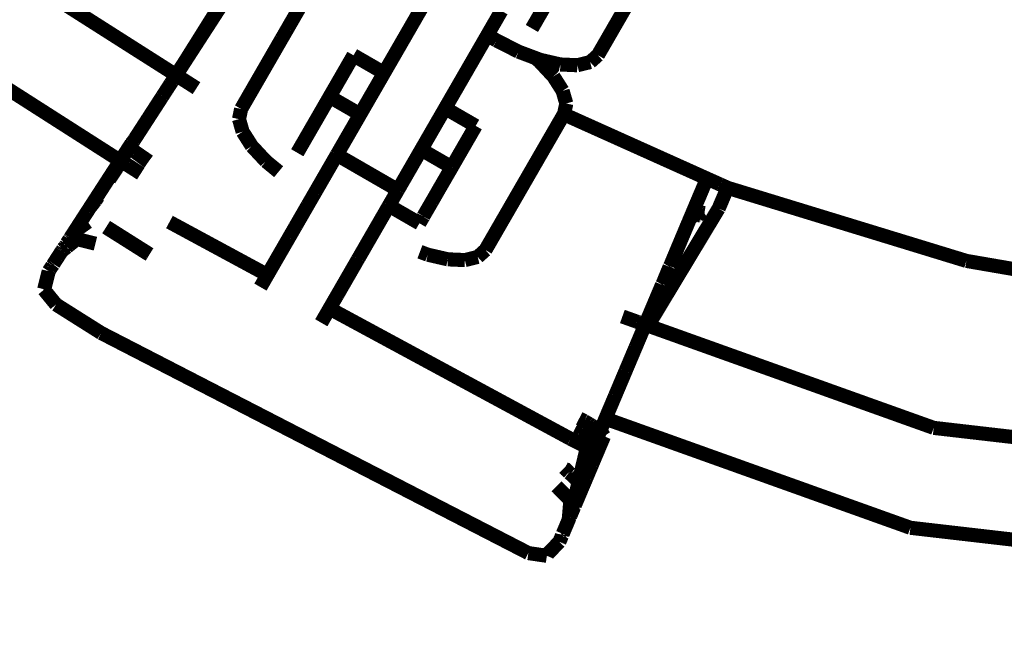
# Model space of a CAD drawing. Units: millimetres. Extents: x -11691 to 60277, y -7675 to 7680.
# Drawn here: x 1858 to 1928, y 1829 to 1873 of the extents above; entities that cross this region are included whole.
import ezdxf

# ---------------------------------------------------------------- set-up
doc = ezdxf.new("R2010")
doc.units = ezdxf.units.MM
doc.layers.add('ProfileEdges', color=7, linetype='Continuous')
doc.styles.add('arial', font='arial.ttf')
doc.dimstyles.new('IS_1-50(mm)', dxfattribs={"dimtxt": 100, "dimasz": 100, "dimexe": 10, "dimexo": 50, "dimgap": 10, "dimtad": 1, "dimdec": 0, "dimrnd": 0.5, "dimzin": 0, "dimtxsty": 'arial', "dimcen": 50, "dimclrd": 256, "dimclre": 256, "dimclrt": 256, "dimadec": 1, "dimazin": 0, "dimtfac": 1, "dimtdec": 0, "dimtmove": 0, "dimatfit": 3, "dimfxl": 1, "dimtolj": 1, "dimtzin": 0, "dimlwd": -1, "dimlwe": -1, "dimarcsym": 0})

# ---------------------------------------------------------------- blocks, each defined once
blk = doc.blocks.new('*D2')
for p, q in [((716.255, 3993.888), (6547.301, 3993.888)), ((6537.301, 3893.888), (6537.301, -4526.087)), ((4197.307, -4626.087), (6547.301, -4626.087))]:
    blk.add_line(p, q)
for points in [[(6553.967, 3893.888), (6520.634, 3893.888), (6537.301, 3993.888)], [(6520.634, -4526.087), (6553.967, -4526.087), (6537.301, -4626.087)]]:
    blk.add_solid(points)
at = {"layer": 'Defpoints', "color": 0}
for p in [(666.255, 3993.888), (4147.307, -4626.087), (6537.301, -4626.087)]:
    blk.add_point(p, dxfattribs=at)
at = {"insert": (6476.243, -316.1), "char_height": 100, "attachment_point": 5, "rotation": 90, "style": 'arial'}
blk.add_mtext('\\A1;8620', dxfattribs=at)
blk = doc.blocks.new('*D3')
for p, q in [((-9171.885, -2432.523), (-9171.885, 4468.641)), ((6147.929, -1814.32), (6147.929, 4468.641)), ((6047.929, 4458.641), (-9071.885, 4458.641))]:
    blk.add_line(p, q)
for points in [[(-9071.885, 4475.308), (-9071.885, 4441.974), (-9171.885, 4458.641)], [(6047.929, 4441.974), (6047.929, 4475.308), (6147.929, 4458.641)]]:
    blk.add_solid(points)
at = {"layer": 'Defpoints', "color": 0}
for p in [(-9171.885, 4458.641), (6147.929, -1864.32), (-9171.885, -2482.523)]:
    blk.add_point(p, dxfattribs=at)
at = {"insert": (-1511.978, 4519.732), "char_height": 100, "attachment_point": 5, "style": 'arial'}
blk.add_mtext('\\A1;15320', dxfattribs=at)

msp = doc.modelspace()

# ---------------------------------------------------------------- linework, layer by layer
at = {"layer": 'ProfileEdges'}
for points in [[(1874.416, 1877.44, 1, 1, 0), (1869.547, 1869.664, 1, 1, 0)], [(1869.547, 1869.664, 1, 1, 0), (1873.721, 1876.111, 1, 1, 0)], [(1894.11, 1871.953, 1, 1, 0), (1896.403, 1875.924, 1, 1, 0)], [(1876.784, 1871.942, 1, 1, 0), (1878.988, 1875.76, 1, 1, 0)], [(1902.079, 1875.755, 1, 1, 0), (1899.391, 1871.099, 1, 1, 0)], [(1868.881, 1868.643, 1, 1, 0), (1860.622, 1873.897, 1, 1, 0)], [(1886.618, 1873.977, 1, 1, 0), (1884.625, 1870.523, 1, 1, 0)], [(1890.948, 1871.477, 1, 1, 0), (1891.945, 1873.203, 1, 1, 0)], [(1876.784, 1871.942, 1, 1, 0), (1876.355, 1871.201, 1, 1, 0)], [(1876.355, 1871.201, 1, 1, 0), (1874.736, 1868.395, 1, 1, 0)], [(1888.955, 1868.023, 1, 1, 0), (1890.948, 1871.477, 1, 1, 0)], [(1890.948, 1871.477, 1, 1, 0), (1891.598, 1871.102, 1, 1, 0)], [(1893.157, 1870.307, 1, 1, 0), (1891.598, 1871.102, 1, 1, 0)], [(1898.789, 1870.057, 1, 1, 0), (1899.391, 1871.099, 1, 1, 0)], [(1883.827, 1869.142, 1, 1, 0), (1884.625, 1870.523, 1, 1, 0)], [(1869.357, 1869.371, 1, 1, 0), (1869.547, 1869.664, 1, 1, 0)], [(1881.463, 1870.047, 1, 1, 0), (1879.768, 1867.111, 1, 1, 0)], [(1883.628, 1868.797, 1, 1, 0), (1881.463, 1870.047, 1, 1, 0)], [(1894.347, 1869.86, 1, 1, 0), (1893.157, 1870.307, 1, 1, 0)], [(1894.347, 1869.86, 1, 1, 0), (1894.639, 1869.619, 1, 1, 0)], [(1894.701, 1869.726, 1, 1, 0), (1894.347, 1869.86, 1, 1, 0)], [(1896.126, 1869.398, 1, 1, 0), (1894.701, 1869.726, 1, 1, 0)], [(1898.789, 1870.057, 1, 1, 0), (1898.242, 1869.569, 1, 1, 0)], [(1869.357, 1869.371, 1, 1, 0), (1869.029, 1868.863, 1, 1, 0)], [(1883.628, 1868.797, 1, 1, 0), (1883.827, 1869.142, 1, 1, 0)], [(1894.639, 1869.619, 1, 1, 0), (1895.636, 1868.55, 1, 1, 0)], [(1897.333, 1869.344, 1, 1, 0), (1896.126, 1869.398, 1, 1, 0)], [(1898.242, 1869.569, 1, 1, 0), (1897.333, 1869.344, 1, 1, 0)], [(1856.074, 1868.227, 1, 1, 0), (1864.921, 1862.571, 1, 1, 0)], [(1868.58, 1868.17, 1, 1, 0), (1868.622, 1868.235, 1, 1, 0)], [(1868.622, 1868.235, 1, 1, 0), (1868.655, 1868.286, 1, 1, 0)], [(1868.881, 1868.643, 1, 1, 0), (1868.655, 1868.286, 1, 1, 0)], [(1869.029, 1868.863, 1, 1, 0), (1868.881, 1868.643, 1, 1, 0)], [(1868.967, 1868.589, 1, 1, 0), (1868.881, 1868.643, 1, 1, 0)], [(1869.088, 1868.512, 1, 1, 0), (1868.967, 1868.589, 1, 1, 0)], [(1869.232, 1868.42, 1, 1, 0), (1869.088, 1868.512, 1, 1, 0)], [(1869.259, 1868.403, 1, 1, 0), (1869.232, 1868.42, 1, 1, 0)], [(1869.601, 1868.185, 1, 1, 0), (1869.259, 1868.403, 1, 1, 0)], [(1874.736, 1868.395, 1, 1, 0), (1874.533, 1868.045, 1, 1, 0)], [(1881.933, 1865.861, 1, 1, 0), (1883.628, 1868.797, 1, 1, 0)], [(1895.636, 1868.55, 1, 1, 0), (1896.286, 1867.531, 1, 1, 0)], [(1868.234, 1867.635, 1, 1, 0), (1868.025, 1867.313, 1, 1, 0)], [(1868.5, 1868.047, 1, 1, 0), (1868.234, 1867.635, 1, 1, 0)], [(1868.5, 1868.047, 1, 1, 0), (1868.58, 1868.17, 1, 1, 0)], [(1870.302, 1867.739, 1, 1, 0), (1869.601, 1868.185, 1, 1, 0)], [(1870.332, 1867.72, 1, 1, 0), (1870.302, 1867.739, 1, 1, 0)], [(1874.533, 1868.045, 1, 1, 0), (1874.168, 1867.412, 1, 1, 0)], [(1888.157, 1866.642, 1, 1, 0), (1888.955, 1868.023, 1, 1, 0)], [(1896.286, 1867.531, 1, 1, 0), (1896.546, 1866.632, 1, 1, 0)], [(1867.877, 1867.084, 1, 1, 0), (1867.435, 1866.401, 1, 1, 0)], [(1867.903, 1867.125, 1, 1, 0), (1867.877, 1867.084, 1, 1, 0)], [(1868.025, 1867.313, 1, 1, 0), (1867.903, 1867.125, 1, 1, 0)], [(1874.168, 1867.412, 1, 1, 0), (1873.67, 1866.549, 1, 1, 0)], [(1877.475, 1863.14, 1, 1, 0), (1879.768, 1867.111, 1, 1, 0)], [(1879.768, 1867.111, 1, 1, 0), (1881.933, 1865.861, 1, 1, 0)], [(1866.919, 1865.605, 1, 1, 0), (1867.378, 1866.313, 1, 1, 0)], [(1867.378, 1866.313, 1, 1, 0), (1867.435, 1866.401, 1, 1, 0)], [(1873.345, 1865.526, 1, 1, 0), (1873.494, 1866.244, 1, 1, 0)], [(1873.67, 1866.549, 1, 1, 0), (1873.494, 1866.244, 1, 1, 0)], [(1886.263, 1863.361, 1, 1, 0), (1887.958, 1866.297, 1, 1, 0)], [(1887.958, 1866.297, 1, 1, 0), (1888.157, 1866.642, 1, 1, 0)], [(1890.123, 1865.047, 1, 1, 0), (1887.958, 1866.297, 1, 1, 0)], [(1896.546, 1866.632, 1, 1, 0), (1896.434, 1866.095, 1, 1, 0)], [(1866.651, 1865.191, 1, 1, 0), (1866.919, 1865.605, 1, 1, 0)], [(1873.41, 1865.298, 1, 1, 0), (1873.345, 1865.526, 1, 1, 0)], [(1880.538, 1863.444, 1, 1, 0), (1881.933, 1865.861, 1, 1, 0)], [(1894.104, 1861.942, 1, 1, 0), (1896.372, 1865.871, 1, 1, 0)], [(1896.372, 1865.871, 1, 1, 0), (1896.397, 1865.913, 1, 1, 0)], [(1896.372, 1865.871, 1, 1, 0), (1904.956, 1862.016, 1, 1, 0)], [(1896.434, 1866.095, 1, 1, 0), (1896.397, 1865.913, 1, 1, 0)], [(1866.341, 1864.712, 1, 1, 0), (1866.651, 1865.191, 1, 1, 0)], [(1873.604, 1864.627, 1, 1, 0), (1873.41, 1865.298, 1, 1, 0)], [(1888.428, 1862.111, 1, 1, 0), (1890.123, 1865.047, 1, 1, 0)], [(1865.94, 1864.092, 1, 1, 0), (1865.88, 1863.999, 1, 1, 0)], [(1866.341, 1864.712, 1, 1, 0), (1865.94, 1864.092, 1, 1, 0)], [(1874.254, 1863.608, 1, 1, 0), (1873.604, 1864.627, 1, 1, 0)], [(1865.197, 1862.997, 1, 1, 0), (1865.604, 1863.625, 1, 1, 0)], [(1865.604, 1863.625, 1, 1, 0), (1865.714, 1863.794, 1, 1, 0)], [(1865.743, 1863.788, 1, 1, 0), (1865.69, 1863.706, 1, 1, 0)], [(1865.714, 1863.794, 1, 1, 0), (1865.88, 1863.999, 1, 1, 0)], [(1865.743, 1863.788, 1, 1, 0), (1865.88, 1863.999, 1, 1, 0)], [(1874.902, 1862.913, 1, 1, 0), (1874.254, 1863.608, 1, 1, 0)], [(1880.538, 1863.444, 1, 1, 0), (1880.295, 1863.024, 1, 1, 0)], [(1885.266, 1861.634, 1, 1, 0), (1886.263, 1863.361, 1, 1, 0)], [(1886.263, 1863.361, 1, 1, 0), (1888.428, 1862.111, 1, 1, 0)], [(1864.921, 1862.571, 1, 1, 0), (1865.197, 1862.997, 1, 1, 0)], [(1865.907, 1863.25, 1, 1, 0), (1865.975, 1863.2, 1, 1, 0)], [(1865.975, 1863.2, 1, 1, 0), (1866.944, 1862.532, 1, 1, 0)], [(1866.926, 1862.503, 1, 1, 0), (1865.975, 1863.2, 1, 1, 0)], [(1875.251, 1862.538, 1, 1, 0), (1874.902, 1862.913, 1, 1, 0)], [(1880.279, 1862.997, 1, 1, 0), (1879.64, 1861.89, 1, 1, 0)], [(1880.279, 1862.997, 1, 1, 0), (1880.295, 1863.024, 1, 1, 0)], [(1880.279, 1862.997, 1, 1, 0), (1884.61, 1860.497, 1, 1, 0)], [(1864.921, 1862.571, 1, 1, 0), (1864.273, 1861.569, 1, 1, 0)], [(1864.355, 1861.563, 1, 1, 0), (1864.698, 1862.079, 1, 1, 0)], [(1864.984, 1862.525, 1, 1, 0), (1864.698, 1862.079, 1, 1, 0)], [(1864.999, 1862.55, 1, 1, 0), (1864.921, 1862.571, 1, 1, 0)], [(1864.999, 1862.55, 1, 1, 0), (1864.984, 1862.525, 1, 1, 0)], [(1865.052, 1862.516, 1, 1, 0), (1864.999, 1862.55, 1, 1, 0)], [(1865.193, 1862.427, 1, 1, 0), (1865.052, 1862.516, 1, 1, 0)], [(1865.291, 1862.351, 1, 1, 0), (1865.193, 1862.427, 1, 1, 0)], [(1865.348, 1862.328, 1, 1, 0), (1865.291, 1862.351, 1, 1, 0)], [(1865.464, 1862.254, 1, 1, 0), (1865.348, 1862.328, 1, 1, 0)], [(1866.384, 1861.666, 1, 1, 0), (1865.464, 1862.254, 1, 1, 0)], [(1876.154, 1861.797, 1, 1, 0), (1875.251, 1862.538, 1, 1, 0)], [(1887.474, 1860.465, 1, 1, 0), (1888.428, 1862.111, 1, 1, 0)], [(1894.104, 1861.942, 1, 1, 0), (1892.536, 1859.226, 1, 1, 0)], [(1904.956, 1862.016, 1, 1, 0), (1906.129, 1861.489, 1, 1, 0)], [(1863.336, 1860.122, 1, 1, 0), (1864.108, 1861.314, 1, 1, 0)], [(1864.273, 1861.569, 1, 1, 0), (1864.108, 1861.314, 1, 1, 0)], [(1864.145, 1861.247, 1, 1, 0), (1864.355, 1861.563, 1, 1, 0)], [(1878.741, 1860.332, 1, 1, 0), (1879.64, 1861.89, 1, 1, 0)], [(1885.266, 1861.634, 1, 1, 0), (1884.868, 1860.944, 1, 1, 0)], [(1906.52, 1861.313, 1, 1, 0), (1905.211, 1858.216, 1, 1, 0)], [(1906.129, 1861.489, 1, 1, 0), (1906.52, 1861.313, 1, 1, 0)], [(1906.52, 1861.313, 1, 1, 0), (1907.28, 1860.972, 1, 1, 0)], [(1884.625, 1860.524, 1, 1, 0), (1884.868, 1860.944, 1, 1, 0)], [(1907.28, 1860.972, 1, 1, 0), (1907.423, 1860.908, 1, 1, 0)], [(1907.35, 1859.189, 1, 1, 0), (1907.977, 1860.659, 1, 1, 0)], [(1907.423, 1860.908, 1, 1, 0), (1907.464, 1860.89, 1, 1, 0)], [(1907.464, 1860.89, 1, 1, 0), (1907.64, 1860.81, 1, 1, 0)], [(1907.64, 1860.81, 1, 1, 0), (1907.815, 1860.732, 1, 1, 0)], [(1907.815, 1860.732, 1, 1, 0), (1907.977, 1860.659, 1, 1, 0)], [(1907.977, 1860.659, 1, 1, 0), (1908, 1860.649, 1, 1, 0)], [(1924.913, 1855.473, 1, 1, 0), (1908, 1860.649, 1, 1, 0)], [(1863.336, 1860.122, 1, 1, 0), (1863.067, 1859.706, 1, 1, 0)], [(1863.354, 1860.032, 1, 1, 0), (1863.164, 1859.749, 1, 1, 0)], [(1878.741, 1860.332, 1, 1, 0), (1878.201, 1859.398, 1, 1, 0)], [(1884.368, 1860.079, 1, 1, 0), (1884.179, 1859.751, 1, 1, 0)], [(1884.61, 1860.497, 1, 1, 0), (1884.368, 1860.079, 1, 1, 0)], [(1884.625, 1860.524, 1, 1, 0), (1884.61, 1860.497, 1, 1, 0)], [(1887.02, 1859.673, 1, 1, 0), (1887.474, 1860.465, 1, 1, 0)], [(1862.613, 1859.005, 1, 1, 0), (1862.775, 1859.255, 1, 1, 0)], [(1863.164, 1859.749, 1, 1, 0), (1862.775, 1859.255, 1, 1, 0)], [(1862.775, 1859.255, 1, 1, 0), (1863.067, 1859.706, 1, 1, 0)], [(1878.201, 1859.398, 1, 1, 0), (1877.38, 1857.975, 1, 1, 0)], [(1883.97, 1859.39, 1, 1, 0), (1883.091, 1857.867, 1, 1, 0)], [(1883.97, 1859.39, 1, 1, 0), (1884.179, 1859.751, 1, 1, 0)], [(1883.97, 1859.39, 1, 1, 0), (1886.135, 1858.14, 1, 1, 0)], [(1886.42, 1858.64, 1, 1, 0), (1887.02, 1859.673, 1, 1, 0)], [(1892.334, 1858.876, 1, 1, 0), (1892.536, 1859.226, 1, 1, 0)], [(1907.35, 1859.189, 1, 1, 0), (1902.342, 1850.883, 1, 1, 0)], [(1862.072, 1858.17, 1, 1, 0), (1862.536, 1858.887, 1, 1, 0)], [(1862.536, 1858.887, 1, 1, 0), (1862.613, 1859.005, 1, 1, 0)], [(1886.135, 1858.14, 1, 1, 0), (1886.404, 1858.605, 1, 1, 0)], [(1886.404, 1858.605, 1, 1, 0), (1886.42, 1858.64, 1, 1, 0)], [(1891.968, 1858.243, 1, 1, 0), (1892.334, 1858.876, 1, 1, 0)], [(1905.569, 1858.694, 1, 1, 0), (1905.828, 1858.655, 1, 1, 0)], [(1905.62, 1858.761, 1, 1, 0), (1905.888, 1858.721, 1, 1, 0)], [(1905.714, 1858.886, 1, 1, 0), (1905.997, 1858.844, 1, 1, 0)], [(1906.05, 1858.903, 1, 1, 0), (1905.759, 1858.947, 1, 1, 0)], [(1905.828, 1858.655, 1, 1, 0), (1905.888, 1858.721, 1, 1, 0)], [(1905.888, 1858.721, 1, 1, 0), (1905.917, 1858.717, 1, 1, 0)], [(1905.917, 1858.717, 1, 1, 0), (1906.014, 1858.784, 1, 1, 0)], [(1905.917, 1858.717, 1, 1, 0), (1906.069, 1858.694, 1, 1, 0)], [(1905.997, 1858.844, 1, 1, 0), (1906.081, 1858.831, 1, 1, 0)], [(1906.014, 1858.784, 1, 1, 0), (1906.081, 1858.831, 1, 1, 0)], [(1906.134, 1858.891, 1, 1, 0), (1906.05, 1858.903, 1, 1, 0)], [(1906.069, 1858.694, 1, 1, 0), (1906.134, 1858.767, 1, 1, 0)], [(1906.195, 1858.882, 1, 1, 0), (1906.134, 1858.891, 1, 1, 0)], [(1906.179, 1858.76, 1, 1, 0), (1906.134, 1858.767, 1, 1, 0)], [(1906.179, 1858.76, 1, 1, 0), (1906.345, 1858.859, 1, 1, 0)], [(1906.232, 1858.876, 1, 1, 0), (1906.195, 1858.882, 1, 1, 0)], [(1906.345, 1858.859, 1, 1, 0), (1906.232, 1858.876, 1, 1, 0)], [(1861.955, 1857.99, 1, 1, 0), (1861.707, 1857.606, 1, 1, 0)], [(1861.932, 1857.74, 1, 1, 0), (1862.408, 1858.079, 1, 1, 0)], [(1861.955, 1857.99, 1, 1, 0), (1862.072, 1858.17, 1, 1, 0)], [(1862.408, 1858.079, 1, 1, 0), (1862.626, 1858.234, 1, 1, 0)], [(1863.97, 1857.816, 1, 1, 0), (1863.914, 1857.851, 1, 1, 0)], [(1863.991, 1857.848, 1, 1, 0), (1863.935, 1857.884, 1, 1, 0)], [(1866.931, 1855.947, 1, 1, 0), (1863.97, 1857.816, 1, 1, 0)], [(1866.951, 1855.98, 1, 1, 0), (1863.991, 1857.848, 1, 1, 0)], [(1875.359, 1854.475, 1, 1, 0), (1868.412, 1858.23, 1, 1, 0)], [(1877.33, 1857.889, 1, 1, 0), (1877.223, 1857.703, 1, 1, 0)], [(1877.38, 1857.975, 1, 1, 0), (1877.33, 1857.889, 1, 1, 0)], [(1883.091, 1857.867, 1, 1, 0), (1882.651, 1857.106, 1, 1, 0)], [(1891.47, 1857.38, 1, 1, 0), (1891.968, 1858.243, 1, 1, 0)], [(1903.905, 1855.103, 1, 1, 0), (1905.211, 1858.216, 1, 1, 0)], [(1861.375, 1857.074, 1, 1, 0), (1861.338, 1857.019, 1, 1, 0)], [(1861.375, 1857.074, 1, 1, 0), (1861.379, 1857.1, 1, 1, 0)], [(1861.707, 1857.606, 1, 1, 0), (1861.379, 1857.1, 1, 1, 0)], [(1861.707, 1857.606, 1, 1, 0), (1861.747, 1857.608, 1, 1, 0)], [(1861.747, 1857.608, 1, 1, 0), (1861.932, 1857.74, 1, 1, 0)], [(1876.878, 1857.105, 1, 1, 0), (1876.031, 1855.639, 1, 1, 0)], [(1876.878, 1857.105, 1, 1, 0), (1877.223, 1857.703, 1, 1, 0)], [(1882.651, 1857.106, 1, 1, 0), (1881.83, 1855.682, 1, 1, 0)], [(1890.854, 1856.313, 1, 1, 0), (1891.47, 1857.38, 1, 1, 0)], [(1861.133, 1856.447, 1, 1, 0), (1860.889, 1856.26, 1, 1, 0)], [(1860.913, 1856.38, 1, 1, 0), (1860.905, 1856.339, 1, 1, 0)], [(1860.981, 1856.484, 1, 1, 0), (1860.913, 1856.38, 1, 1, 0)], [(1860.981, 1856.484, 1, 1, 0), (1861.019, 1856.51, 1, 1, 0)], [(1861.019, 1856.51, 1, 1, 0), (1861.056, 1856.6, 1, 1, 0)], [(1861.103, 1856.636, 1, 1, 0), (1861.056, 1856.6, 1, 1, 0)], [(1861.132, 1856.718, 1, 1, 0), (1861.103, 1856.636, 1, 1, 0)], [(1861.316, 1857.002, 1, 1, 0), (1861.132, 1856.718, 1, 1, 0)], [(1861.149, 1856.468, 1, 1, 0), (1861.133, 1856.447, 1, 1, 0)], [(1861.296, 1856.585, 1, 1, 0), (1861.149, 1856.468, 1, 1, 0)], [(1861.841, 1857.022, 1, 1, 0), (1861.296, 1856.585, 1, 1, 0)], [(1861.338, 1857.019, 1, 1, 0), (1861.316, 1857.002, 1, 1, 0)], [(1861.841, 1857.022, 1, 1, 0), (1861.884, 1857.012, 1, 1, 0)], [(1861.884, 1857.012, 1, 1, 0), (1861.941, 1856.998, 1, 1, 0)], [(1861.941, 1856.998, 1, 1, 0), (1862.709, 1856.807, 1, 1, 0)], [(1862.709, 1856.807, 1, 1, 0), (1863.165, 1856.694, 1, 1, 0)], [(1860.485, 1855.718, 1, 1, 0), (1860.188, 1855.26, 1, 1, 0)], [(1860.485, 1855.718, 1, 1, 0), (1860.762, 1856.147, 1, 1, 0)], [(1860.762, 1856.147, 1, 1, 0), (1860.778, 1856.171, 1, 1, 0)], [(1860.805, 1856.213, 1, 1, 0), (1860.778, 1856.171, 1, 1, 0)], [(1860.831, 1856.252, 1, 1, 0), (1860.805, 1856.213, 1, 1, 0)], [(1860.85, 1856.228, 1, 1, 0), (1860.805, 1856.213, 1, 1, 0)], [(1860.867, 1856.308, 1, 1, 0), (1860.831, 1856.252, 1, 1, 0)], [(1860.889, 1856.26, 1, 1, 0), (1860.85, 1856.228, 1, 1, 0)], [(1860.905, 1856.339, 1, 1, 0), (1860.867, 1856.308, 1, 1, 0)], [(1866.987, 1855.912, 1, 1, 0), (1866.931, 1855.947, 1, 1, 0)], [(1867.008, 1855.945, 1, 1, 0), (1866.951, 1855.98, 1, 1, 0)], [(1881.78, 1855.597, 1, 1, 0), (1881.83, 1855.682, 1, 1, 0)], [(1886.726, 1855.913, 1, 1, 0), (1886.17, 1856.122, 1, 1, 0)], [(1888.151, 1855.585, 1, 1, 0), (1886.726, 1855.913, 1, 1, 0)], [(1890.267, 1855.756, 1, 1, 0), (1889.358, 1855.531, 1, 1, 0)], [(1890.814, 1856.244, 1, 1, 0), (1890.267, 1855.756, 1, 1, 0)], [(1890.814, 1856.244, 1, 1, 0), (1890.854, 1856.313, 1, 1, 0)], [(1859.983, 1854.944, 1, 1, 0), (1860.108, 1855.136, 1, 1, 0)], [(1860.181, 1855.229, 1, 1, 0), (1860.108, 1855.136, 1, 1, 0)], [(1860.188, 1855.26, 1, 1, 0), (1860.181, 1855.229, 1, 1, 0)], [(1875.359, 1854.475, 1, 1, 0), (1875.852, 1855.329, 1, 1, 0)], [(1876.031, 1855.639, 1, 1, 0), (1875.852, 1855.329, 1, 1, 0)], [(1881.139, 1854.486, 1, 1, 0), (1881.706, 1855.468, 1, 1, 0)], [(1881.706, 1855.468, 1, 1, 0), (1881.78, 1855.597, 1, 1, 0)], [(1889.22, 1855.537, 1, 1, 0), (1888.151, 1855.585, 1, 1, 0)], [(1889.358, 1855.531, 1, 1, 0), (1889.22, 1855.537, 1, 1, 0)], [(1903.369, 1853.83, 1, 1, 0), (1903.87, 1855.046, 1, 1, 0)], [(1903.87, 1855.046, 1, 1, 0), (1903.905, 1855.103, 1, 1, 0)], [(1924.913, 1855.473, 1, 1, 0), (1942.342, 1852.467, 1, 1, 0)], [(1859.535, 1853.461, 1, 1, 0), (1859.854, 1854.744, 1, 1, 0)], [(1859.854, 1854.744, 1, 1, 0), (1859.932, 1854.864, 1, 1, 0)], [(1859.932, 1854.864, 1, 1, 0), (1859.983, 1854.944, 1, 1, 0)], [(1874.863, 1853.616, 1, 1, 0), (1875.359, 1854.475, 1, 1, 0)], [(1881.139, 1854.486, 1, 1, 0), (1880.294, 1853.022, 1, 1, 0)], [(1902.637, 1852.129, 1, 1, 0), (1903.334, 1853.777, 1, 1, 0)], [(1903.369, 1853.83, 1, 1, 0), (1903.334, 1853.777, 1, 1, 0)], [(1859.535, 1853.461, 1, 1, 0), (1859.516, 1853.431, 1, 1, 0)], [(1860.373, 1852.381, 1, 1, 0), (1859.516, 1853.431, 1, 1, 0)], [(1880.294, 1853.022, 1, 1, 0), (1880.182, 1852.829, 1, 1, 0)], [(1863.574, 1850.361, 1, 1, 0), (1860.373, 1852.381, 1, 1, 0)], [(1879.76, 1852.097, 1, 1, 0), (1880.182, 1852.829, 1, 1, 0)], [(1879.177, 1851.088, 1, 1, 0), (1879.76, 1852.097, 1, 1, 0)], [(1896.851, 1842.86, 1, 1, 0), (1879.76, 1852.097, 1, 1, 0)], [(1900.923, 1851.391, 1, 1, 0), (1900.524, 1851.534, 1, 1, 0)], [(1902.265, 1851.25, 1, 1, 0), (1902.501, 1851.807, 1, 1, 0)], [(1902.637, 1852.129, 1, 1, 0), (1902.501, 1851.807, 1, 1, 0)], [(1901.533, 1851.173, 1, 1, 0), (1900.923, 1851.391, 1, 1, 0)], [(1901.573, 1851.159, 1, 1, 0), (1901.533, 1851.173, 1, 1, 0)], [(1901.67, 1851.124, 1, 1, 0), (1901.573, 1851.159, 1, 1, 0)], [(1901.736, 1851.1, 1, 1, 0), (1901.67, 1851.124, 1, 1, 0)], [(1901.947, 1851.024, 1, 1, 0), (1901.736, 1851.1, 1, 1, 0)], [(1902.118, 1850.963, 1, 1, 0), (1901.947, 1851.024, 1, 1, 0)], [(1901.998, 1850.617, 1, 1, 0), (1902.079, 1850.81, 1, 1, 0)], [(1902.079, 1850.81, 1, 1, 0), (1902.157, 1850.949, 1, 1, 0)], [(1902.157, 1850.949, 1, 1, 0), (1902.118, 1850.963, 1, 1, 0)], [(1902.157, 1850.949, 1, 1, 0), (1902.204, 1851.105, 1, 1, 0)], [(1902.27, 1850.909, 1, 1, 0), (1902.157, 1850.949, 1, 1, 0)], [(1902.266, 1851.208, 1, 1, 0), (1902.204, 1851.105, 1, 1, 0)], [(1902.265, 1851.25, 1, 1, 0), (1902.266, 1851.208, 1, 1, 0)], [(1902.342, 1850.883, 1, 1, 0), (1902.27, 1850.909, 1, 1, 0)], [(1922.595, 1843.637, 1, 1, 0), (1902.342, 1850.883, 1, 1, 0)], [(1863.574, 1850.361, 1, 1, 0), (1893.858, 1834.761, 1, 1, 0)], [(1901.696, 1849.903, 1, 1, 0), (1901.883, 1850.346, 1, 1, 0)], [(1901.944, 1850.49, 1, 1, 0), (1901.883, 1850.346, 1, 1, 0)], [(1901.998, 1850.617, 1, 1, 0), (1901.944, 1850.49, 1, 1, 0)], [(1901.547, 1849.55, 1, 1, 0), (1901.44, 1849.298, 1, 1, 0)], [(1901.547, 1849.55, 1, 1, 0), (1901.696, 1849.903, 1, 1, 0)], [(1901.123, 1848.549, 1, 1, 0), (1901.44, 1849.298, 1, 1, 0)], [(1901.082, 1848.452, 1, 1, 0), (1900.754, 1847.676, 1, 1, 0)], [(1901.123, 1848.549, 1, 1, 0), (1901.082, 1848.452, 1, 1, 0)], [(1900.732, 1847.623, 1, 1, 0), (1900.562, 1847.221, 1, 1, 0)], [(1900.754, 1847.676, 1, 1, 0), (1900.732, 1847.623, 1, 1, 0)], [(1900.34, 1846.695, 1, 1, 0), (1900.027, 1845.956, 1, 1, 0)], [(1900.34, 1846.695, 1, 1, 0), (1900.562, 1847.221, 1, 1, 0)], [(1899.873, 1845.592, 1, 1, 0), (1900.009, 1845.914, 1, 1, 0)], [(1900.009, 1845.914, 1, 1, 0), (1900.027, 1845.956, 1, 1, 0)], [(1899.511, 1844.737, 1, 1, 0), (1899.873, 1845.592, 1, 1, 0)], [(1899.322, 1844.29, 1, 1, 0), (1899.511, 1844.737, 1, 1, 0)], [(1897.462, 1844.305, 1, 1, 0), (1897.812, 1844.124, 1, 1, 0)], [(1897.914, 1844.064, 1, 1, 0), (1897.812, 1844.124, 1, 1, 0)], [(1898.007, 1844.009, 1, 1, 0), (1897.914, 1844.064, 1, 1, 0)], [(1898.14, 1843.93, 1, 1, 0), (1898.007, 1844.009, 1, 1, 0)], [(1898.166, 1843.914, 1, 1, 0), (1898.14, 1843.93, 1, 1, 0)], [(1898.334, 1843.815, 1, 1, 0), (1898.166, 1843.914, 1, 1, 0)], [(1898.177, 1843.431, 1, 1, 0), (1898.334, 1843.815, 1, 1, 0)], [(1898.334, 1843.815, 1, 1, 0), (1898.381, 1843.931, 1, 1, 0)], [(1898.378, 1843.788, 1, 1, 0), (1898.334, 1843.815, 1, 1, 0)], [(1898.409, 1843.915, 1, 1, 0), (1898.378, 1843.788, 1, 1, 0)], [(1898.419, 1843.764, 1, 1, 0), (1898.476, 1843.877, 1, 1, 0)], [(1898.917, 1844.435, 1, 1, 0), (1899.322, 1844.29, 1, 1, 0)], [(1898.964, 1843.441, 1, 1, 0), (1899.322, 1844.29, 1, 1, 0)], [(1899.322, 1844.29, 1, 1, 0), (1920.942, 1836.554, 1, 1, 0)], [(1897.261, 1843.369, 1, 1, 0), (1897.101, 1843.452, 1, 1, 0)], [(1897.261, 1843.369, 1, 1, 0), (1897.452, 1843.271, 1, 1, 0)], [(1897.452, 1843.271, 1, 1, 0), (1897.539, 1843.233, 1, 1, 0)], [(1897.539, 1843.233, 1, 1, 0), (1897.736, 1843.146, 1, 1, 0)], [(1897.783, 1843.125, 1, 1, 0), (1897.736, 1843.146, 1, 1, 0)], [(1897.963, 1843.046, 1, 1, 0), (1897.783, 1843.125, 1, 1, 0)], [(1898.012, 1843.024, 1, 1, 0), (1898.177, 1843.431, 1, 1, 0)], [(1898.035, 1843.014, 1, 1, 0), (1898.237, 1843.409, 1, 1, 0)], [(1898.281, 1843.383, 1, 1, 0), (1898.178, 1842.951, 1, 1, 0)], [(1898.237, 1843.409, 1, 1, 0), (1898.332, 1843.595, 1, 1, 0)], [(1898.332, 1843.595, 1, 1, 0), (1898.281, 1843.383, 1, 1, 0)], [(1898.378, 1843.788, 1, 1, 0), (1898.332, 1843.595, 1, 1, 0)], [(1898.332, 1843.595, 1, 1, 0), (1898.419, 1843.764, 1, 1, 0)], [(1898.419, 1843.764, 1, 1, 0), (1898.378, 1843.788, 1, 1, 0)], [(1898.59, 1843.663, 1, 1, 0), (1898.419, 1843.764, 1, 1, 0)], [(1898.931, 1843.46, 1, 1, 0), (1898.59, 1843.663, 1, 1, 0)], [(1898.885, 1843.255, 1, 1, 0), (1898.672, 1842.752, 1, 1, 0)], [(1898.964, 1843.441, 1, 1, 0), (1898.885, 1843.255, 1, 1, 0)], [(1898.931, 1843.46, 1, 1, 0), (1898.964, 1843.441, 1, 1, 0)], [(1898.964, 1843.441, 1, 1, 0), (1899.224, 1843.047, 1, 1, 0)], [(1958.455, 1839.499, 1, 1, 0), (1922.595, 1843.637, 1, 1, 0)], [(1896.851, 1842.86, 1, 1, 0), (1897.202, 1842.68, 1, 1, 0)], [(1897.202, 1842.68, 1, 1, 0), (1897.273, 1842.644, 1, 1, 0)], [(1897.291, 1842.684, 1, 1, 0), (1897.219, 1842.721, 1, 1, 0)], [(1897.273, 1842.644, 1, 1, 0), (1897.435, 1842.561, 1, 1, 0)], [(1897.455, 1842.599, 1, 1, 0), (1897.291, 1842.684, 1, 1, 0)], [(1897.435, 1842.561, 1, 1, 0), (1897.631, 1842.461, 1, 1, 0)], [(1897.66, 1842.492, 1, 1, 0), (1897.455, 1842.599, 1, 1, 0)], [(1897.631, 1842.461, 1, 1, 0), (1897.824, 1842.362, 1, 1, 0)], [(1897.832, 1842.403, 1, 1, 0), (1897.66, 1842.492, 1, 1, 0)], [(1897.95, 1842.366, 1, 1, 0), (1897.832, 1842.403, 1, 1, 0)], [(1897.899, 1842.748, 1, 1, 0), (1897.953, 1842.879, 1, 1, 0)], [(1897.953, 1842.879, 1, 1, 0), (1897.995, 1842.983, 1, 1, 0)], [(1897.963, 1843.046, 1, 1, 0), (1898.012, 1843.024, 1, 1, 0)], [(1897.995, 1842.983, 1, 1, 0), (1898.012, 1843.024, 1, 1, 0)], [(1898.012, 1843.024, 1, 1, 0), (1898.035, 1843.014, 1, 1, 0)], [(1898.159, 1842.874, 1, 1, 0), (1898.032, 1842.341, 1, 1, 0)], [(1898.035, 1843.014, 1, 1, 0), (1898.118, 1842.977, 1, 1, 0)], [(1898.118, 1842.977, 1, 1, 0), (1898.178, 1842.951, 1, 1, 0)], [(1898.178, 1842.951, 1, 1, 0), (1898.159, 1842.874, 1, 1, 0)], [(1898.178, 1842.951, 1, 1, 0), (1898.272, 1842.909, 1, 1, 0)], [(1898.272, 1842.909, 1, 1, 0), (1898.437, 1842.837, 1, 1, 0)], [(1898.437, 1842.837, 1, 1, 0), (1898.632, 1842.751, 1, 1, 0)], [(1898.552, 1841.46, 1, 1, 0), (1899.106, 1842.769, 1, 1, 0)], [(1898.632, 1842.751, 1, 1, 0), (1898.672, 1842.752, 1, 1, 0)], [(1898.672, 1842.752, 1, 1, 0), (1898.748, 1842.755, 1, 1, 0)], [(1898.748, 1842.755, 1, 1, 0), (1898.976, 1842.764, 1, 1, 0)], [(1898.976, 1842.764, 1, 1, 0), (1899.106, 1842.769, 1, 1, 0)], [(1899.106, 1842.769, 1, 1, 0), (1899.224, 1843.047, 1, 1, 0)], [(1897.95, 1842.002, 1, 1, 0), (1897.788, 1841.325, 1, 1, 0)], [(1897.824, 1842.362, 1, 1, 0), (1897.933, 1842.306, 1, 1, 0)], [(1897.933, 1842.306, 1, 1, 0), (1898.002, 1842.271, 1, 1, 0)], [(1897.968, 1842.332, 1, 1, 0), (1897.95, 1842.366, 1, 1, 0)], [(1898.002, 1842.271, 1, 1, 0), (1897.95, 1842.002, 1, 1, 0)], [(1898.017, 1842.307, 1, 1, 0), (1897.968, 1842.332, 1, 1, 0)], [(1898.002, 1842.271, 1, 1, 0), (1898.017, 1842.307, 1, 1, 0)], [(1898.002, 1842.271, 1, 1, 0), (1898.363, 1842.117, 1, 1, 0)], [(1898.032, 1842.341, 1, 1, 0), (1898.017, 1842.307, 1, 1, 0)], [(1898.017, 1842.307, 1, 1, 0), (1898.363, 1842.117, 1, 1, 0)], [(1897.757, 1841.195, 1, 1, 0), (1897.585, 1840.478, 1, 1, 0)], [(1897.788, 1841.325, 1, 1, 0), (1897.757, 1841.195, 1, 1, 0)], [(1898.034, 1840.235, 1, 1, 0), (1898.36, 1841.004, 1, 1, 0)], [(1898.36, 1841.004, 1, 1, 0), (1898.552, 1841.46, 1, 1, 0)], [(1896.395, 1840.764, 1, 1, 0), (1896.415, 1840.745, 1, 1, 0)], [(1896.41, 1840.799, 1, 1, 0), (1896.43, 1840.779, 1, 1, 0)], [(1896.415, 1840.745, 1, 1, 0), (1896.533, 1840.68, 1, 1, 0)], [(1896.43, 1840.779, 1, 1, 0), (1896.533, 1840.68, 1, 1, 0)], [(1896.533, 1840.68, 1, 1, 0), (1896.734, 1840.485, 1, 1, 0)], [(1896.734, 1840.485, 1, 1, 0), (1896.727, 1840.458, 1, 1, 0)], [(1896.727, 1840.458, 1, 1, 0), (1896.864, 1840.358, 1, 1, 0)], [(1896.864, 1840.358, 1, 1, 0), (1897.226, 1840.007, 1, 1, 0)], [(1897.585, 1840.478, 1, 1, 0), (1897.474, 1840.013, 1, 1, 0)], [(1897.394, 1839.678, 1, 1, 0), (1897.189, 1838.821, 1, 1, 0)], [(1897.226, 1840.007, 1, 1, 0), (1897.244, 1839.982, 1, 1, 0)], [(1897.244, 1839.982, 1, 1, 0), (1897.282, 1839.947, 1, 1, 0)], [(1897.282, 1839.947, 1, 1, 0), (1897.34, 1839.894, 1, 1, 0)], [(1897.34, 1839.894, 1, 1, 0), (1897.4, 1839.838, 1, 1, 0)], [(1897.394, 1839.678, 1, 1, 0), (1897.366, 1838.963, 1, 1, 0)], [(1897.438, 1839.862, 1, 1, 0), (1897.394, 1839.678, 1, 1, 0)], [(1897.4, 1839.838, 1, 1, 0), (1897.394, 1839.678, 1, 1, 0)], [(1897.474, 1840.013, 1, 1, 0), (1897.438, 1839.862, 1, 1, 0)], [(1897.98, 1840.105, 1, 1, 0), (1897.647, 1839.319, 1, 1, 0)], [(1898.034, 1840.235, 1, 1, 0), (1897.98, 1840.105, 1, 1, 0)], [(1895.859, 1839.494, 1, 1, 0), (1895.947, 1839.405, 1, 1, 0)], [(1895.947, 1839.405, 1, 1, 0), (1896.359, 1838.991, 1, 1, 0)], [(1896.359, 1838.991, 1, 1, 0), (1896.63, 1838.718, 1, 1, 0)], [(1897.563, 1839.12, 1, 1, 0), (1897.353, 1838.623, 1, 1, 0)], [(1897.366, 1838.963, 1, 1, 0), (1897.353, 1838.623, 1, 1, 0)], [(1897.563, 1839.12, 1, 1, 0), (1897.647, 1839.319, 1, 1, 0)], [(1896.63, 1838.718, 1, 1, 0), (1896.765, 1838.582, 1, 1, 0)], [(1896.765, 1838.582, 1, 1, 0), (1896.839, 1838.508, 1, 1, 0)], [(1896.777, 1837.798, 1, 1, 0), (1896.828, 1838.387, 1, 1, 0)], [(1896.828, 1838.387, 1, 1, 0), (1896.839, 1838.508, 1, 1, 0)], [(1897.14, 1838.617, 1, 1, 0), (1896.991, 1837.997, 1, 1, 0)], [(1897.189, 1838.821, 1, 1, 0), (1897.14, 1838.617, 1, 1, 0)], [(1897.353, 1838.623, 1, 1, 0), (1897.15, 1838.144, 1, 1, 0)], [(1896.732, 1837.27, 1, 1, 0), (1896.777, 1837.798, 1, 1, 0)], [(1896.865, 1837.469, 1, 1, 0), (1896.918, 1837.595, 1, 1, 0)], [(1896.918, 1837.595, 1, 1, 0), (1897.105, 1838.037, 1, 1, 0)], [(1896.918, 1837.595, 1, 1, 0), (1896.936, 1837.83, 1, 1, 0)], [(1896.936, 1837.83, 1, 1, 0), (1896.963, 1837.971, 1, 1, 0)], [(1896.963, 1837.971, 1, 1, 0), (1896.991, 1837.997, 1, 1, 0)], [(1897.105, 1838.037, 1, 1, 0), (1897.109, 1838.106, 1, 1, 0)], [(1897.15, 1838.144, 1, 1, 0), (1897.109, 1838.106, 1, 1, 0)], [(1896.708, 1837.099, 1, 1, 0), (1896.509, 1836.628, 1, 1, 0)], [(1896.719, 1837.125, 1, 1, 0), (1896.708, 1837.099, 1, 1, 0)], [(1896.719, 1837.125, 1, 1, 0), (1896.727, 1837.218, 1, 1, 0)], [(1896.719, 1837.125, 1, 1, 0), (1896.757, 1837.214, 1, 1, 0)], [(1896.727, 1837.218, 1, 1, 0), (1896.732, 1837.27, 1, 1, 0)], [(1896.783, 1837.275, 1, 1, 0), (1896.757, 1837.214, 1, 1, 0)], [(1896.783, 1837.275, 1, 1, 0), (1896.787, 1837.325, 1, 1, 0)], [(1896.787, 1837.325, 1, 1, 0), (1896.816, 1837.354, 1, 1, 0)], [(1896.816, 1837.354, 1, 1, 0), (1896.865, 1837.469, 1, 1, 0)], [(1896.252, 1836.076, 1, 1, 0), (1896.297, 1836.125, 1, 1, 0)], [(1896.297, 1836.125, 1, 1, 0), (1896.509, 1836.628, 1, 1, 0)], [(1920.942, 1836.554, 1, 1, 0), (1958.455, 1832.226, 1, 1, 0)], [(1895.233, 1834.711, 1, 1, 0), (1896.057, 1835.559, 1, 1, 0)], [(1896.07, 1835.589, 1, 1, 0), (1896.057, 1835.559, 1, 1, 0)], [(1896.07, 1835.589, 1, 1, 0), (1896.113, 1835.691, 1, 1, 0)], [(1896.113, 1835.691, 1, 1, 0), (1896.15, 1835.778, 1, 1, 0)], [(1896.15, 1835.778, 1, 1, 0), (1896.239, 1835.99, 1, 1, 0)], [(1896.239, 1835.99, 1, 1, 0), (1896.252, 1836.076, 1, 1, 0)], [(1893.858, 1834.761, 1, 1, 0), (1895.172, 1834.567, 1, 1, 0)], [(1895.172, 1834.567, 1, 1, 0), (1895.186, 1834.6, 1, 1, 0)], [(1895.186, 1834.6, 1, 1, 0), (1895.233, 1834.711, 1, 1, 0)]]:
    msp.add_lwpolyline(points, format="xyseb", dxfattribs=at)

# ---------------------------------------------------------------- dimensions: what is measured, and where the dimension line sits
dim = msp.add_linear_dim(base=(-9171.885, 4458.641), p1=(6147.929, -1864.32), p2=(-9171.885, -2482.523), angle=180, dimstyle='IS_1-50(mm)')
dim.commit()
dim.dimension.update_dxf_attribs({"geometry": '*D3', "text_midpoint": (-1511.978, 4458.641), "dimtype": 160})
dim = msp.add_linear_dim(base=(6537.301, -4626.087), p1=(666.255, 3993.888), p2=(4147.307, -4626.087), angle=90, dimstyle='IS_1-50(mm)')
dim.commit()
dim.dimension.update_dxf_attribs({"geometry": '*D2', "text_midpoint": (6476.243, -316.1)})

doc.saveas('drawing.dxf')
